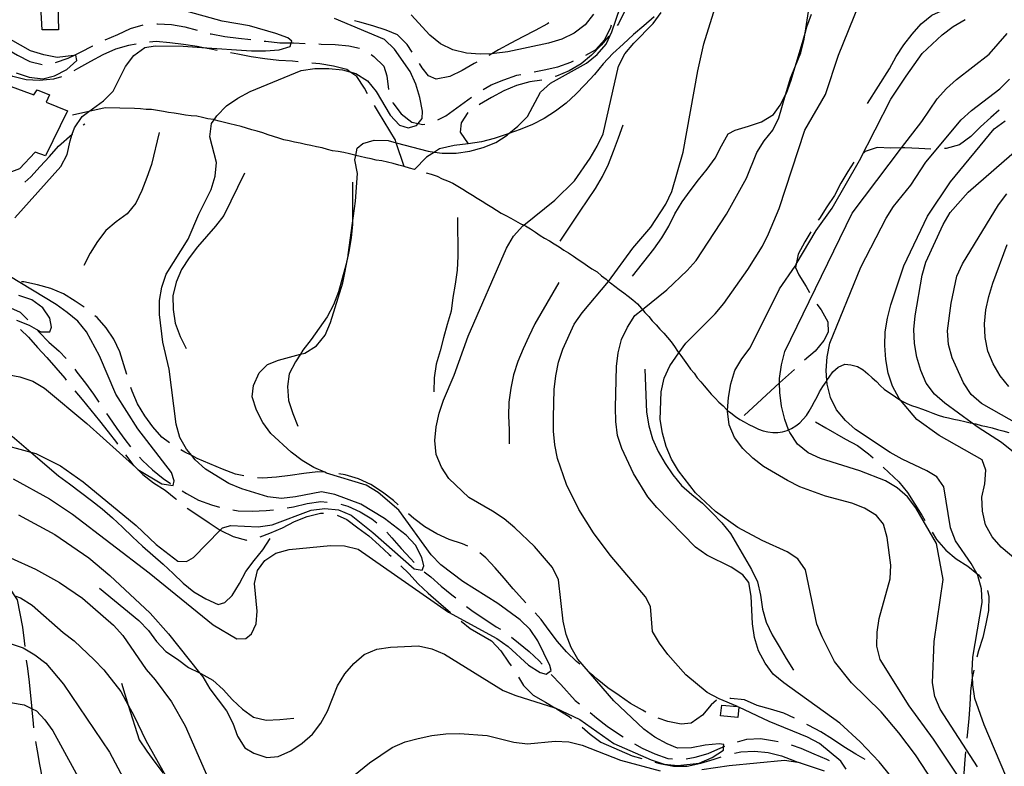
# Model space of a CAD drawing. Units: inches. Extents: x 659893 to 663614, y 4165758 to 4168142.
# Drawn here: x 662703 to 663063, y 4166299 to 4166573 of the extents above; entities that cross this region are included whole.
import ezdxf

# ---------------------------------------------------------------- set-up
doc = ezdxf.new("R2010")
doc.units = ezdxf.units.IN
doc.header["$MEASUREMENT"] = 0
doc.layers.add('Cartografia', color=7, linetype='Continuous')

msp = doc.modelspace()

# ---------------------------------------------------------------- linework, layer by layer
at = {"layer": 'Cartografia', "color": 7, "linetype": 'Continuous'}
for points in [[(662716.65, 4166577.7), (662716.96, 4166568.83), (662710.98, 4166568.73), (662709.79, 4166588.13), (662707.26, 4166587.87), (662706.65, 4166602.73), (662709.18, 4166602.99), (662709.06, 4166604.12), (662714.53, 4166605.57), (662715.02, 4166588.14), (662716.28, 4166588.27), (662716.65, 4166577.7)], [(662932.92, 4166592.64), (662930.76, 4166589.32), (662928.54, 4166584.76), (662926.33, 4166580.2), (662924.26, 4166575.53), (662922.04, 4166570.97), (662921.6, 4166570.4)], [(663013.34, 4166541.76), (663021.35, 4166554.55), (663023.82, 4166559.01), (663026.58, 4166563.24), (663029.61, 4166567.25), (663032.93, 4166571.02), (663036.81, 4166574.22), (663041.45, 4166576.22), (663046.26, 4166577.73), (663051.08, 4166579.24), (663055.87, 4166581.01), (663060.51, 4166583.01), (663064.99, 4166585.37), (663068.87, 4166588.57)], [(662965.72, 4166320.84), (662965.7, 4166320.85), (662958.99, 4166323.67), (662954.54, 4166326.05), (662946.76, 4166332.45), (662940.16, 4166339.98), (662937.08, 4166344.03), (662934.49, 4166348.37), (662933.86, 4166357.51), (662931.98, 4166361.03), (662918.99, 4166376.38), (662912.97, 4166384.49), (662907.54, 4166393.03), (662903.08, 4166402.18), (662899.73, 4166411.69), (662898.73, 4166416.7), (662898.24, 4166421.77), (662898.25, 4166426.88), (662898.55, 4166437), (662899.08, 4166442.03), (662900.13, 4166446.99), (662901.72, 4166451.74), (662905.81, 4166460.96), (662908.73, 4166465.07), (662918.47, 4166476.62), (662918.47, 4166476.62), (662927.37, 4166488.86), (662933.91, 4166496.52), (662939.48, 4166504.98), (662941.59, 4166509.53), (662945.81, 4166523.99), (662951.11, 4166553.76), (662953.34, 4166563.69), (662959.27, 4166582.91)], [(662700.37, 4166404.35), (662713.61, 4166396.95), (662722.07, 4166391.38), (662750.09, 4166369.83), (662773.53, 4166350.77), (662782.2, 4166345.73), (662785.51, 4166345.8), (662787.64, 4166347.54), (662789.34, 4166351.15), (662789.65, 4166355.78), (662788.67, 4166365.9), (662789.86, 4166370.75), (662792.46, 4166374.32), (662796.54, 4166377.02), (662801.39, 4166378.38), (662816.58, 4166379.85), (662821.7, 4166379.71), (662826.67, 4166378.53), (662859.83, 4166355.43), (662877.5, 4166345.78), (662881.62, 4166342.86), (662889.05, 4166336.04), (662893.39, 4166333.39), (662895.63, 4166332.72), (662897.42, 4166334.04), (662896.98, 4166335.91), (662892.53, 4166344.94), (662889.7, 4166349.13), (662886.04, 4166352.61), (662877.92, 4166358.59), (662865, 4166366.67), (662856.99, 4166372.79), (662853.45, 4166376.41), (662841.64, 4166392.76), (662833.98, 4166399.3), (662829.64, 4166401.95), (662815.15, 4166406.42), (662814.53, 4166406.69), (662810.49, 4166408.39), (662806.14, 4166411.04), (662802.14, 4166414.1), (662794.71, 4166420.91), (662791.76, 4166424.97), (662789.4, 4166429.47), (662787.91, 4166434.31), (662788.41, 4166438.44), (662790.38, 4166443.11), (662793.53, 4166446.22), (662797.47, 4166447.76), (662805.52, 4166449.92), (662807.18, 4166450.36), (662811.39, 4166453.07), (662814.59, 4166456.95), (662816.56, 4166461.62), (662821.03, 4166476.11), (662823.01, 4166486.01), (662823.06, 4166486.34), (662824.61, 4166498.02), (662825.67, 4166506.07), (662826.48, 4166516.11), (662825.48, 4166521.12), (662825.82, 4166522.8), (662826.34, 4166525.42), (662828.47, 4166527.16), (662832.58, 4166528.33), (662837.7, 4166528.19), (662840.65, 4166527.42), (662852.38, 4166524.37), (662854.63, 4166524.02), (662857.44, 4166523.59), (662862.55, 4166523.57), (662867.59, 4166524.31), (662872.44, 4166525.68), (662877.11, 4166527.54), (662881.32, 4166530.25), (662881.96, 4166530.77), (662885.23, 4166533.44), (662888.72, 4166537.1), (662893.47, 4166545.99), (662897.12, 4166549.28), (662910.33, 4166556.57), (662914.24, 4166559.76), (662917.58, 4166563.53), (662919.69, 4166568.08), (662922.67, 4166576.93)], [(662700.92, 4166499.96), (662717.76, 4166518.71), (662720.14, 4166523.16), (662721.19, 4166528.12), (662721.99, 4166530.53), (662722.77, 4166532.87), (662725.56, 4166537.1), (662727.98, 4166538.83), (662733.44, 4166542.72), (662736.92, 4166546.38), (662741.41, 4166555.38), (662744.47, 4166559.38), (662748.53, 4166562.33), (662752.3, 4166562.95), (662762.54, 4166562.79), (662769.41, 4166562.34), (662787.62, 4166561.14), (662792.74, 4166561.12), (662797.81, 4166561.49), (662801.79, 4166562.64), (662802.17, 4166563.98), (662802.36, 4166564.61), (662800.96, 4166565.88), (662796.59, 4166567.5), (662786.87, 4166570.26), (662776.86, 4166571.97), (662762.29, 4166576.05)], [(663021.84, 4166295.34), (663017.57, 4166300.61), (663010.59, 4166307.98), (663003.16, 4166314.8), (662982.69, 4166329.55), (662978.8, 4166332.75), (662975.85, 4166336.81), (662973.38, 4166341.29), (662971.88, 4166346.13), (662971.14, 4166351.17), (662970.66, 4166361.34), (662969.79, 4166366.37), (662967.61, 4166369.09), (662963.38, 4166371.88), (662954.39, 4166376.37), (662950.27, 4166379.29), (662936.09, 4166393.76), (662932.77, 4166397.65), (662927.6, 4166406.22), (662923.26, 4166415.38), (662921.77, 4166420.22), (662921.15, 4166425.27), (662921.04, 4166430.37), (662921.36, 4166445.48), (662921.9, 4166450.51), (662923.21, 4166455.37), (662925.33, 4166459.92), (662928.11, 4166464.15), (662930.82, 4166466.33), (662939.84, 4166473.59), (662947.21, 4166480.56), (662950.55, 4166484.34), (662961.69, 4166501.26), (662968.96, 4166514.49), (662972.8, 4166523.8), (662975.44, 4166528.14), (662978.64, 4166532.03), (662980.76, 4166536.58), (662983.26, 4166544.92), (662985.1, 4166551.06), (662986.96, 4166555.6), (662988.92, 4166560.37), (662990.1, 4166565.34), (662990.44, 4166567.52), (662991.68, 4166575.46)], [(663044.11, 4166283.09), (663030.86, 4166303.18), (663024.84, 4166311.28), (663018.34, 4166318.96), (663007.48, 4166329.53), (663001.23, 4166337.35), (662996.65, 4166346.36), (662994.79, 4166351.04), (662990.56, 4166370.94), (662987.74, 4166375.01), (662983.91, 4166377.58), (662974.7, 4166381.67), (662965.8, 4166386.42), (662957.57, 4166392.27), (662950.25, 4166399.22), (662944.11, 4166407.19), (662941.52, 4166411.54), (662939.54, 4166416.2), (662938.17, 4166421.05), (662937.3, 4166426.07), (662937.72, 4166436.21), (662938.77, 4166441.17), (662940.89, 4166445.71), (662944.23, 4166450.42), (662946.73, 4166453.95), (662957.44, 4166464.7), (662960.64, 4166468.58), (662969.41, 4166480.93), (662974.84, 4166489.51), (662977.08, 4166494.07), (662980.9, 4166503.38), (662990.4, 4166532.03), (662997.94, 4166545.15), (663002.68, 4166559.54), (663010.2, 4166578.15)], [(662694.1, 4166417.54), (662706.78, 4166414.11), (662708.67, 4166413.59), (662717.66, 4166409.09), (662725.9, 4166403.25), (662745.33, 4166387.25), (662752.65, 4166380.29), (662760.66, 4166374.17), (662763.87, 4166373.97), (662766.41, 4166375.49), (662776.15, 4166385.51), (662776.98, 4166386.36), (662780.09, 4166387.17), (662790.1, 4166386.74), (662795.14, 4166387.48), (662809.44, 4166392.83), (662814.49, 4166393.45), (662819.52, 4166392.91), (662824.19, 4166390.94), (662832.08, 4166384.68), (662847.17, 4166371.32), (662850.15, 4166370.84), (662850.77, 4166372.44), (662850.09, 4166375.44), (662847.74, 4166379.94), (662844.31, 4166383.69), (662836.3, 4166389.81), (662827.63, 4166394.98), (662818.21, 4166398.54), (662813.25, 4166399.59), (662803.73, 4166397.64), (662798.67, 4166397.15), (662793.64, 4166397.68), (662784.03, 4166400.58), (662779.37, 4166402.56), (662770.8, 4166407.86), (662767.03, 4166411.2), (662765.74, 4166412.79), (662763.84, 4166415.11), (662761.37, 4166419.47), (662760.01, 4166424.32), (662757.41, 4166444.51), (662755.17, 4166454.38), (662753.94, 4166464.48), (662753.95, 4166469.59), (662754.75, 4166474.53), (662756.34, 4166479.28), (662764.42, 4166492.07), (662768.38, 4166501.27), (662772.88, 4166510.27), (662774.32, 4166515.14), (662774.85, 4166520.17), (662772.4, 4166529.64), (662772.96, 4166534.42), (662773.96, 4166535.84), (662774.98, 4166537.3), (662778.46, 4166540.96), (662782.65, 4166543.79), (662787.15, 4166546.15), (662805.84, 4166553.84), (662810.87, 4166554.58), (662815.99, 4166554.57), (662821.01, 4166554.16), (662823.69, 4166553.43), (662825.86, 4166552.84), (662830.09, 4166550.06), (662833.27, 4166546.15), (662838.45, 4166537.58), (662841.88, 4166533.83), (662845.04, 4166532.86), (662848.02, 4166533.78), (662848.66, 4166534.51), (662850.2, 4166536.29), (662850.32, 4166538.99), (662849.32, 4166544), (662847.84, 4166548.84), (662845.73, 4166553.49), (662840.07, 4166561.76), (662836.41, 4166565.23), (662818.04, 4166572.91)], [(662702.29, 4166391.13), (662715.52, 4166383.85), (662728.09, 4166375.36), (662735.76, 4166368.82), (662750.51, 4166355.05), (662757.24, 4166347.53), (662768.58, 4166333.24), (662769.76, 4166331.75), (662772.35, 4166327.4), (662778.5, 4166319.31), (662780.73, 4166314.8), (662782.47, 4166309.99), (662785.18, 4166305.78), (662788.44, 4166303.8), (662793.19, 4166302.21), (662797.37, 4166302.62), (662802.03, 4166304.6), (662806.23, 4166307.44), (662810, 4166310.74), (662813.06, 4166314.74), (662815.44, 4166319.19), (662819.13, 4166328.49), (662821.78, 4166332.84), (662825.12, 4166336.61), (662828.88, 4166339.91), (662833.55, 4166341.9), (662838.58, 4166342.64), (662848.76, 4166343.12), (662853.72, 4166342.07), (662858.38, 4166340.09), (662879.86, 4166326.72), (662884.51, 4166324.87), (662898.75, 4166320.43), (662898.87, 4166320.39), (662907.97, 4166316.16), (662920.32, 4166307.39), (662934.07, 4166301.32), (662938.82, 4166299.73), (662943.84, 4166299.33), (662951.69, 4166300.09), (662956.34, 4166302.2), (662960.55, 4166304.91), (662960.59, 4166306.13), (662960.61, 4166306.96), (662958.92, 4166307.18), (662953.86, 4166306.69), (662948.85, 4166305.69), (662943.75, 4166305.58), (662939.88, 4166307.25), (662935.43, 4166309.63), (662931.32, 4166312.55), (662920.34, 4166322.98), (662907.24, 4166338.19), (662904.77, 4166342.55), (662902.91, 4166347.22), (662901.8, 4166352.1), (662900.07, 4166367.26), (662897.85, 4166371.77), (662891.35, 4166379.45), (662884.04, 4166386.4), (662880.15, 4166389.6), (662875.92, 4166392.39), (662867.25, 4166397.42), (662859.94, 4166404.38), (662857.23, 4166408.59), (662855.24, 4166413.25), (662854.75, 4166418.31), (662855.28, 4166423.35), (662856.34, 4166428.3), (662857.92, 4166433.06), (662861.88, 4166442.26), (662867.01, 4166456.55), (662881, 4166488.83), (662883.64, 4166493.17), (662886.98, 4166496.94), (662887.38, 4166497.26), (662898.71, 4166506.39), (662905.95, 4166513.48), (662911.65, 4166521.82), (662914.3, 4166526.17), (662916.41, 4166530.72), (662922.06, 4166555.54), (662924.44, 4166559.98), (662927.64, 4166563.87), (662934.73, 4166571.08), (662937.66, 4166575.19)], [(662935.16, 4166573.57), (662931.42, 4166570.25), (662927.53, 4166567.05), (662923.76, 4166563.57), (662919.97, 4166560.08), (662916.43, 4166556.32), (662913.26, 4166552.42), (662909.86, 4166548.81), (662906.44, 4166545.19), (662902.86, 4166541.88), (662898.94, 4166539.01), (662894.9, 4166536.25), (662890.6, 4166534.11), (662886.05, 4166532.28), (662881.96, 4166530.77), (662881.31, 4166530.53), (662876.59, 4166528.93), (662871.92, 4166527.72), (662867.05, 4166526.98), (662861.93, 4166526.45), (662856.5, 4166525.21), (662854.63, 4166524.02), (662851.7, 4166522.17), (662847.3, 4166517.63), (662845.53, 4166518.14), (662843.56, 4166518.71), (662841.59, 4166519.27), (662839.55, 4166519.86), (662837.41, 4166520.3), (662835.4, 4166520.74), (662833.33, 4166521.05), (662831.44, 4166521.47), (662829.46, 4166521.91), (662827.44, 4166522.33), (662825.82, 4166522.8), (662825.49, 4166522.89), (662823.47, 4166523.35), (662821.49, 4166523.79), (662819.33, 4166524.23), (662817.29, 4166524.52), (662815.46, 4166524.93), (662813.49, 4166525.5), (662811.45, 4166525.96), (662809.37, 4166526.38), (662807.43, 4166526.82), (662805.45, 4166527.26), (662803.37, 4166527.69), (662801.43, 4166528.13), (662799.53, 4166528.55), (662797.67, 4166529.08), (662795.69, 4166529.77), (662793.72, 4166530.34), (662791.73, 4166531.03), (662789.7, 4166531.62), (662787.73, 4166532.18), (662785.77, 4166532.75), (662783.79, 4166533.32), (662781.75, 4166533.9), (662779.67, 4166534.33), (662777.72, 4166534.88), (662775.76, 4166535.32), (662773.96, 4166535.84), (662773.72, 4166535.91), (662771.59, 4166536.22), (662769.7, 4166536.65), (662767.61, 4166537.12), (662765.47, 4166537.29), (662763.46, 4166537.58), (662761.45, 4166537.88), (662759.31, 4166538.32), (662757.27, 4166538.49), (662755.37, 4166538.91), (662753.23, 4166539.22), (662751.03, 4166539.55), (662748.98, 4166539.59), (662746.91, 4166539.89), (662744.74, 4166539.94), (662734.02, 4166540.16), (662727.98, 4166538.83), (662722.07, 4166537.52)], [(662846.54, 4166560.63), (662844.68, 4166563.36), (662841.13, 4166566.95), (662837, 4166568.7), (662832.13, 4166570.24), (662827.27, 4166571.66), (662825.32, 4166572.11)], [(662912.93, 4166574.58), (662909.87, 4166570.58), (662905.81, 4166567.63), (662901.3, 4166565.4), (662896.46, 4166563.91), (662881.57, 4166560.68), (662876.52, 4166560.06), (662875.65, 4166560.02), (662871.44, 4166559.82), (662866.41, 4166560.23), (662861.44, 4166561.41), (662856.88, 4166563.65), (662853, 4166566.85), (662846.15, 4166574.23)], [(662927.22, 4166478.58), (662935.02, 4166488.42), (662937.91, 4166492.54), (662940.53, 4166496.88), (662942.74, 4166501.44), (662945.36, 4166505.79), (662948.39, 4166509.79), (662951.43, 4166513.8), (662954.6, 4166517.69), (662957.49, 4166521.81), (662959.86, 4166526.25), (662962.21, 4166530.7), (662964.88, 4166531.99), (662969.7, 4166533.5), (662974.5, 4166535.13), (662978.83, 4166537.74), (662981.28, 4166541.18), (662983.26, 4166544.92), (662983.63, 4166545.62), (662985.32, 4166550.38), (662986.86, 4166555.25), (662986.96, 4166555.6), (662988.28, 4166560.11), (662989.7, 4166564.97), (662990.44, 4166567.52), (662991.11, 4166569.83), (662992.8, 4166574.59)], [(663048.41, 4166292.42), (663037.46, 4166308.93), (663028.61, 4166321.11), (663017.89, 4166338.08), (663016.78, 4166342.96), (663016.8, 4166348.07), (663017.58, 4166353.13), (663021.66, 4166367.7), (663021.82, 4166372.7), (663020.46, 4166382.79), (663019.22, 4166387.65), (663016.61, 4166390.85), (663012.26, 4166393.49), (663007.61, 4166395.34), (662997.9, 4166397.98), (662988.5, 4166401.41), (662983.94, 4166403.65), (662975.26, 4166408.81), (662971.26, 4166411.87), (662967.6, 4166415.35), (662964.52, 4166419.39), (662962.66, 4166424.07), (662962.05, 4166429.12), (662962.07, 4166429.32), (662962.33, 4166434.13), (662963.25, 4166439.07), (662964.7, 4166443.94), (662967.22, 4166448.27), (662970.28, 4166452.27), (662981.08, 4166473.89), (662986.79, 4166482.24), (662987.19, 4166482.91), (662994.47, 4166495.25), (663000.31, 4166503.48), (663010.38, 4166520.94), (663021.88, 4166543.39), (663027.44, 4166551.85), (663033.29, 4166560.08), (663040.67, 4166566.93), (663044.72, 4166570.01), (663049.06, 4166572.6)], [(662701.4, 4166553.02), (662706.15, 4166551.44), (662711.2, 4166550.78), (662715.43, 4166551.96), (662719.92, 4166554.31), (662723.69, 4166557.61), (662723.25, 4166559.49), (662722.57, 4166559.41), (662716.43, 4166558.7), (662711.49, 4166559.62), (662706.62, 4166561.07), (662689.05, 4166570.99)], [(662734.01, 4166565.12), (662738.64, 4166567.11), (662743.27, 4166569.24), (662747.96, 4166570.58)], [(662752.94, 4166570.99), (662753.16, 4166571.01), (662758.28, 4166570.77), (662763.21, 4166569.87), (662767.69, 4166568.67)], [(662896.54, 4166571.35), (662896.04, 4166571.01), (662891.57, 4166568.51), (662887.09, 4166566.27), (662882.61, 4166563.9), (662878.15, 4166561.41), (662875.65, 4166560.02), (662874.58, 4166559.42)], [(662910.17, 4166559.49), (662913.71, 4166561.46), (662917.02, 4166565.24), (662919.23, 4166569.8), (662919.56, 4166570.59)], [(662772.52, 4166567.38), (662772.91, 4166567.28), (662777.84, 4166566.38), (662782.88, 4166565.75), (662787.37, 4166565.29)], [(662792.33, 4166564.67), (662792.94, 4166564.6), (662797.97, 4166563.97), (662802.17, 4166563.98), (662803.07, 4166563.98), (662807.28, 4166563.76)], [(662918.55, 4166566.44), (662915.7, 4166563.19), (662912.24, 4166559.53), (662908.36, 4166556.33), (662904.04, 4166553.72), (662899.39, 4166551.85), (662898.86, 4166551.69)], [(663053.65, 4166298.75), (663039.97, 4166319.91), (663037.99, 4166324.57), (663037.12, 4166329.6), (663037.69, 4166344.73), (663040.99, 4166367.41), (663038.56, 4166380.59), (663031.03, 4166393.65), (663027.95, 4166397.7), (663024.18, 4166401.04), (663019.85, 4166403.56), (663010.55, 4166407.25), (662996.06, 4166411.73), (662991.51, 4166413.84), (662987.62, 4166417.04), (662984.79, 4166421.24), (662984.41, 4166422.29), (662983.04, 4166426.05), (662981.8, 4166430.91), (662981.19, 4166435.96), (662981.12, 4166439.41), (662981.08, 4166441.06), (662981.74, 4166446.11), (662983.05, 4166450.96), (663007.65, 4166501.64), (663025.81, 4166525.52), (663033.15, 4166535.16), (663038.86, 4166543.51), (663042.2, 4166547.28), (663045.96, 4166550.58), (663057.83, 4166559.91), (663064.51, 4166567.46)], [(662697.31, 4166562.12), (662697.47, 4166562.04), (662701.92, 4166559.56), (662706.37, 4166557.21), (662710.94, 4166556.14)], [(662715.86, 4166556.79), (662720.52, 4166558.39), (662722.57, 4166559.41), (662725.01, 4166560.63), (662729.5, 4166562.87), (662729.54, 4166562.89)], [(662745.36, 4166563.54), (662742.61, 4166563.06), (662737.78, 4166561.67), (662733.14, 4166559.67), (662728.68, 4166557.18), (662724.22, 4166554.69), (662722.56, 4166553.73)], [(662775.05, 4166561.22), (662772.71, 4166561.65), (662769.41, 4166562.34), (662767.77, 4166562.68), (662762.72, 4166563.44), (662757.68, 4166564.08), (662752.66, 4166564.46), (662750.31, 4166564.22)], [(662812.28, 4166563.62), (662813.18, 4166563.6), (662818.3, 4166563.36), (662823.31, 4166562.98), (662827.15, 4166562.08)], [(662804.73, 4166557.08), (662802.6, 4166557.3), (662797.6, 4166557.56), (662792.56, 4166558.19), (662787.52, 4166558.95), (662782.59, 4166559.85), (662779.97, 4166560.32)], [(662831.5, 4166559.71), (662832.5, 4166559.07), (662836.05, 4166555.48), (662837.18, 4166551.9), (662837.8, 4166546.93)], [(662891.21, 4166553.45), (662894.82, 4166554.19), (662899.81, 4166555.2), (662904.6, 4166556.97), (662905.63, 4166557.41)], [(662718.05, 4166551.63), (662715.06, 4166550.7), (662710.02, 4166550.18), (662705.02, 4166550.44), (662700.17, 4166551.73), (662695.61, 4166553.94), (662694.12, 4166554.76)], [(662830.1, 4166545.33), (662828.98, 4166547.36), (662826.24, 4166551.67), (662823.69, 4166553.43), (662822.54, 4166554.23), (662817.7, 4166555.52), (662812.65, 4166556.28), (662809.7, 4166556.57)], [(662870.22, 4166556.98), (662869.22, 4166556.43), (662864.76, 4166553.93), (662860.27, 4166551.69), (662855.28, 4166550.67), (662852.48, 4166551.92), (662850.14, 4166554.87), (662849.2, 4166556.4)], [(662894.04, 4166550.38), (662889.54, 4166549.7), (662884.69, 4166548.44), (662880.05, 4166546.44), (662875.59, 4166543.95), (662871.12, 4166541.45), (662870.99, 4166541.36)], [(662872.47, 4166546.88), (662875.37, 4166548.64), (662880.02, 4166550.51), (662884.83, 4166552.15), (662886.32, 4166552.45)], [(663063.93, 4166295.54), (663055.99, 4166314.19), (663052.63, 4166323.83), (663051.88, 4166328.86), (663051.74, 4166331.9), (663051.64, 4166333.95), (663051.92, 4166338.96), (663055.35, 4166358.97), (663055.11, 4166364.05), (663053.74, 4166368.9), (663053.35, 4166369.6), (663051.28, 4166373.26), (663045.49, 4166381.52), (663043.75, 4166386.33), (663041.26, 4166401.42), (663038.74, 4166405.01), (663035.08, 4166407.21), (663025.98, 4166411.44), (663021.65, 4166413.95), (663008.96, 4166422.31), (663005.19, 4166425.64), (663002, 4166429.55), (662999.77, 4166434.06), (662998.53, 4166438.92), (662998.44, 4166440.3), (662998.17, 4166444), (662998.57, 4166449.02), (662999.5, 4166453.97), (663010.84, 4166481.9), (663020.09, 4166499.78), (663022.88, 4166504.02), (663029.15, 4166511.9), (663034.72, 4166520.37), (663047.65, 4166535.8), (663051.41, 4166539.23), (663061.76, 4166547.14), (663065.37, 4166550.68)], [(662720.23, 4166539.06), (662712.19, 4166522.68), (662708.37, 4166523.95), (662702.6, 4166517.88), (662698.67, 4166516.46), (662695.1, 4166518.91), (662696.44, 4166520.83), (662687.43, 4166532.93), (662691.75, 4166540.63), (662689.62, 4166544.12), (662691.13, 4166548.1), (662694.02, 4166547.24), (662698.22, 4166548.56), (662707.9, 4166544.95), (662709.11, 4166546.86), (662713.63, 4166545.02), (662712.37, 4166542.34), (662720.23, 4166539.06)], [(662855.86, 4166535.8), (662858.8, 4166537.27), (662862.83, 4166540.23), (662866.87, 4166543.19), (662868.28, 4166544.15)], [(662843.56, 4166518.71), (662840.65, 4166527.42), (662840.33, 4166528.38), (662834.19, 4166538.59), (662832.64, 4166541.03)], [(662839.4, 4166542.19), (662839.45, 4166542.06), (662842.41, 4166538.02), (662846.41, 4166534.99), (662848.66, 4166534.51), (662850.45, 4166534.13), (662851.12, 4166534.28)], [(662866.88, 4166538.51), (662864.41, 4166534.78), (662864.12, 4166531.31), (662867.05, 4166526.98)], [(663061.52, 4166539.36), (663058.47, 4166536.65), (663054.74, 4166533.22), (663051.15, 4166529.66), (663046.99, 4166526.69), (663042.16, 4166525.31), (663041.5, 4166525.27)], [(662725.95, 4166533.93), (662726.51, 4166534.41)], [(662900.69, 4166491.31), (662907.98, 4166502.37), (662910.87, 4166506.49), (662913.63, 4166510.72), (662916.25, 4166515.07), (662918.46, 4166519.63), (662920.27, 4166524.4), (662922.08, 4166529.17), (662923.77, 4166533.93)], [(663069.98, 4166372.78), (663062.32, 4166379.32), (663059.01, 4166383.09), (663056.55, 4166387.45), (663055.42, 4166392.45), (663055.18, 4166397.54), (663056.24, 4166402.49), (663056.64, 4166407.52), (663055.26, 4166411.22), (663039.57, 4166420.17), (663031.34, 4166426.01), (663025.38, 4166433.07), (663024.85, 4166433.69), (663022.5, 4166438.19), (663020.88, 4166443.01), (663020.01, 4166448.04), (663019.64, 4166453.11), (663019.8, 4166458.11), (663020.58, 4166463.17), (663021.9, 4166468.02), (663026.65, 4166482.28), (663035.23, 4166500.49), (663043.73, 4166513.07), (663059.73, 4166532.51), (663063.79, 4166535.46)], [(662704.57, 4166512.98), (662706.84, 4166514.94), (662710.16, 4166518.71), (662713.61, 4166522.38), (662716.92, 4166526.16), (662721.99, 4166530.53), (662722.16, 4166530.67)], [(662753.75, 4166531.18), (662751, 4166519.42), (662749.32, 4166514.66), (662747.51, 4166509.89), (662745.29, 4166505.33), (662742.12, 4166501.44), (662738.09, 4166498.48), (662734.21, 4166495.28), (662731.17, 4166491.28), (662728.56, 4166486.93), (662726.2, 4166482.49)], [(663036.5, 4166525.08), (663032.09, 4166525.31), (663026.97, 4166525.55), (663025.81, 4166525.52), (663021.89, 4166525.42), (663016.89, 4166525.67), (663012.45, 4166524.2), (663011.92, 4166523.76)], [(663069.93, 4166411.49), (663062.43, 4166417.66), (663053.86, 4166423.09), (663051.66, 4166424.69), (663041.62, 4166432), (663037.85, 4166435.34), (663034.77, 4166439.38), (663032.79, 4166444.04), (663031.42, 4166448.89), (663030.55, 4166453.92), (663030.31, 4166459.01), (663030.72, 4166464.03), (663033.37, 4166478.85), (663034.69, 4166483.71), (663041.02, 4166497.48), (663043.54, 4166501.81), (663050.22, 4166509.36), (663068.95, 4166525.74)], [(663008.29, 4166520.37), (663006.05, 4166516.93), (663003.55, 4166512.59), (663001.2, 4166508.15), (662998.44, 4166503.92), (662995.69, 4166499.68), (662995.27, 4166499.04)], [(662785.1, 4166516.26), (662777.49, 4166500.83), (662774.45, 4166496.83), (662771.14, 4166493.05), (662767.83, 4166489.27), (662764.8, 4166485.27), (662762.04, 4166481.03), (662759.97, 4166476.36), (662758.81, 4166471.4), (662758.95, 4166466.32), (662759.71, 4166461.3), (662761.48, 4166456.5), (662763.72, 4166452.02)], [(662851.65, 4166516.38), (662853.47, 4166515.86), (662855.59, 4166515.13), (662857.53, 4166514.26), (662859.41, 4166513.43), (662861.36, 4166512.56), (662863.22, 4166511.52), (662865.03, 4166510.41), (662866.8, 4166509.31), (662868.57, 4166508.22), (662870.35, 4166507.12), (662872.11, 4166506.02), (662873.88, 4166504.93), (662875.65, 4166503.83), (662877.42, 4166502.74), (662879.14, 4166501.66), (662880.86, 4166500.72), (662882.62, 4166499.75), (662884.37, 4166498.78), (662886.05, 4166497.85), (662887.38, 4166497.26), (662887.97, 4166497), (662889.85, 4166495.83), (662891.7, 4166494.69), (662893.35, 4166493.45), (662895, 4166492.43), (662896.76, 4166491.46), (662898.53, 4166490.36), (662900.36, 4166489.35), (662902.06, 4166488.09), (662903.76, 4166487.04), (662905.6, 4166485.89), (662907.25, 4166484.66), (662909.01, 4166483.56), (662910.67, 4166482.33), (662912.37, 4166481.28), (662914.29, 4166480.1), (662915.89, 4166478.66), (662917.55, 4166477.43), (662918.47, 4166476.62), (662919.1, 4166476.05), (662920.68, 4166474.87), (662922.33, 4166473.63), (662924, 4166472.4), (662925.65, 4166471.16), (662927.37, 4166469.88), (662929.08, 4166468.35), (662930.47, 4166466.73), (662930.82, 4166466.33), (662931.74, 4166465.23), (662933.17, 4166463.72), (662934.47, 4166462.19), (662935.89, 4166460.69), (662937.21, 4166459.15), (662938.63, 4166457.64), (662939.97, 4166456.08), (662941.32, 4166454.49), (662942.56, 4166452.75), (662943.75, 4166451.09), (662944.23, 4166450.42), (662944.94, 4166449.42), (662946.14, 4166447.76), (662947.32, 4166446.09), (662948.45, 4166444.5), (662949.76, 4166442.97), (662950.95, 4166441.31), (662952.2, 4166439.84), (662953.5, 4166438.32), (662954.8, 4166436.8), (662956.07, 4166435.3), (662957.46, 4166433.83), (662958.83, 4166432.38), (662960.37, 4166431), (662961.74, 4166429.56), (662962.07, 4166429.32), (662963.27, 4166428.42), (662964.92, 4166427.19), (662966.47, 4166426.03), (662968.11, 4166425.13), (662969.78, 4166424.2), (662971.65, 4166423.37), (662973.34, 4166422.44), (662975.05, 4166421.84), (662976.77, 4166421.46), (662978.63, 4166421.3), (662980.43, 4166421.26), (662982.13, 4166421.54), (662983.86, 4166422.05), (662984.41, 4166422.29), (662985.47, 4166422.77), (662987.1, 4166423.75), (662988.52, 4166424.77), (662989.75, 4166426.14), (662991, 4166427.55), (662991.99, 4166429.13), (662992.93, 4166430.85), (662993.9, 4166432.6), (662994.83, 4166434.28), (662995.68, 4166436.2), (662996.9, 4166438.15), (662998.13, 4166439.81), (662998.44, 4166440.3), (662999.23, 4166441.59), (663000.61, 4166443.44), (663002.53, 4166445.25), (663005.01, 4166446.25), (663007.23, 4166446.11), (663009.62, 4166445.41), (663011.76, 4166444.23), (663013.47, 4166442.71), (663015.02, 4166441.33), (663016.62, 4166439.91), (663018.05, 4166438.39), (663019.46, 4166437.13), (663020.99, 4166436), (663022.75, 4166434.9), (663024.4, 4166433.67), (663025.38, 4166433.07), (663025.99, 4166432.69), (663027.73, 4166431.91), (663029.48, 4166431.14), (663031.37, 4166430.59), (663033.48, 4166429.86), (663035.35, 4166429.03), (663037.26, 4166428.36), (663039.24, 4166427.67), (663041.11, 4166427.02), (663042.96, 4166426.61), (663044.92, 4166426.17), (663046.86, 4166425.73), (663048.94, 4166425.3), (663050.92, 4166424.86), (663051.66, 4166424.69), (663052.94, 4166424.4), (663054.89, 4166423.85), (663056.91, 4166423.43), (663058.95, 4166422.97), (663060.97, 4166422.39), (663062.94, 4166421.83), (663065.05, 4166421.22)], [(662824.68, 4166513.02), (662824.61, 4166498.02), (662824.6, 4166497.59), (662824.09, 4166492.57), (662823.33, 4166487.52), (662823.06, 4166486.34), (662822.17, 4166482.56), (662820.88, 4166477.71), (662819.46, 4166472.85), (662817.66, 4166468.08), (662815.3, 4166463.63), (662812.41, 4166459.52), (662809.51, 4166455.4), (662806.48, 4166451.39), (662805.52, 4166449.92), (662803.72, 4166447.16), (662801.37, 4166442.72), (662800.82, 4166438.07), (662801.21, 4166433.01), (662802.72, 4166428.2), (662804.6, 4166423.54)], [(663072.49, 4166421.96), (663055.05, 4166431.9), (663051.27, 4166435.24), (663048.44, 4166439.43), (663044.36, 4166448.62), (663042.99, 4166453.47), (663042.63, 4166458.54), (663043.95, 4166468.64), (663046.05, 4166478.55), (663048.16, 4166483.1), (663061.28, 4166504.68), (663064.34, 4166508.69)], [(662863.1, 4166499.98), (662863.26, 4166485.84), (662863.02, 4166480.72), (662862.26, 4166475.67), (662861.36, 4166470.74), (662860.72, 4166465.7), (662859.31, 4166460.84), (662858.01, 4166455.99), (662856.72, 4166451.15), (662855.31, 4166446.29), (662854.54, 4166441.24), (662854.43, 4166436.13)], [(662992.56, 4166494.84), (662990.31, 4166491.11), (662987.96, 4166486.66), (662987.19, 4166482.91), (662986.94, 4166481.71), (662988.1, 4166479.03), (662990.83, 4166474.72), (662992.06, 4166472.51)], [(663065.05, 4166438.11), (663061.86, 4166442.02), (663059.39, 4166446.38), (663057.41, 4166451.04), (663056.41, 4166456.05), (663056.17, 4166461.14), (663056.71, 4166466.17), (663057.76, 4166471.13), (663059.2, 4166476), (663064.47, 4166490.18)], [(662687.91, 4166444.53), (662702.75, 4166441.63), (662707.5, 4166440.04), (662711.84, 4166437.53), (662727.27, 4166424.59), (662745.24, 4166408.47), (662746.03, 4166407.75), (662754.72, 4166402.46), (662758.99, 4166401.86), (662759.34, 4166403.55), (662758.27, 4166406.64), (662745.99, 4166422.57), (662737.98, 4166435.34), (662731.9, 4166449.31), (662727.21, 4166458.18), (662724.02, 4166462.09), (662720.13, 4166465.29), (662716.01, 4166468.21), (662698.77, 4166478.67)], [(662726.28, 4166467.17), (662723.07, 4166469.43), (662718.73, 4166472.04), (662714.07, 4166473.99), (662709.21, 4166475.41), (662704.26, 4166476.43), (662703.41, 4166476.44)], [(662900.19, 4166476.21), (662891.4, 4166461.05), (662889.19, 4166456.49), (662887.1, 4166451.94), (662885.16, 4166447.28), (662883.61, 4166442.41), (662882.59, 4166437.46), (662881.95, 4166432.43), (662881.83, 4166427.32), (662881.97, 4166422.23), (662881.98, 4166417.13)], [(662701.5, 4166462.45), (662706.15, 4166460.61), (662710.48, 4166458.09), (662713.79, 4166458.15), (662714.39, 4166459.87), (662713.7, 4166463.13), (662711.15, 4166466.97), (662707.16, 4166469.9), (662702.41, 4166471.49)], [(662692.31, 4166467.83), (662693.27, 4166467.93), (662698.29, 4166467.42), (662702.84, 4166465.33), (662705.73, 4166462.59)], [(662994.75, 4166468.3), (662996.29, 4166466.22), (662998.78, 4166461.76), (662998.9, 4166458.07), (662997.3, 4166454.98), (662994.13, 4166451.09), (662990.26, 4166447.76), (662990.25, 4166447.75)], [(662741.97, 4166442.48), (662740.88, 4166446), (662739.37, 4166450.82), (662737.24, 4166455.44), (662734.39, 4166459.61), (662731.08, 4166463.36), (662730.2, 4166464.07)], [(662702.99, 4166458.97), (662705.93, 4166456.21), (662709.25, 4166452.47), (662712.68, 4166448.74), (662716, 4166445), (662719.2, 4166441.12), (662719.75, 4166440.44)], [(662709.07, 4166458.88), (662709.83, 4166458.01), (662713.38, 4166454.42), (662717.16, 4166451.11), (662719.71, 4166448.33)], [(662722.85, 4166444.44), (662723.68, 4166443.36), (662726.77, 4166439.34), (662729.73, 4166435.31), (662731.73, 4166432.36)], [(662931.71, 4166444.49), (662932.29, 4166428.75), (662933.18, 4166423.74), (662934.56, 4166418.91), (662936.57, 4166414.27), (662939.17, 4166409.94), (662942.02, 4166405.77), (662945.22, 4166401.89), (662949, 4166398.58), (662952.89, 4166395.41), (662956.44, 4166391.82), (662959.99, 4166388.23), (662963.08, 4166384.21), (662965.68, 4166379.88), (662968.18, 4166375.42), (662970.78, 4166371.1), (662973.02, 4166366.61), (662974.04, 4166361.62), (662974.81, 4166356.59), (662976.19, 4166351.76), (662978.32, 4166347.14), (662980.92, 4166342.81), (662983.53, 4166338.49), (662986.14, 4166334.17)], [(662986.56, 4166444.38), (662981.12, 4166439.41), (662968.1, 4166427.52)], [(662722.92, 4166436.58), (662725.59, 4166433.36), (662728.79, 4166429.48), (662731.99, 4166425.59), (662735.08, 4166421.57), (662738.16, 4166417.55), (662738.52, 4166417.05)], [(662757.54, 4166417.52), (662754.78, 4166419.62), (662751.46, 4166423.37), (662748.5, 4166427.4), (662745.9, 4166431.72), (662743.9, 4166436.36), (662743.47, 4166437.71)], [(662734.55, 4166428.23), (662735.42, 4166426.96), (662738.27, 4166422.79), (662741.23, 4166418.76), (662743.3, 4166416.05)], [(662994.21, 4166425.15), (662998.01, 4166422.93), (663005.19, 4166418.82), (663009.63, 4166416.47), (663013.64, 4166413.43), (663015.34, 4166411.93)], [(662699.94, 4166419.91), (662706.78, 4166414.11), (662716.96, 4166405.45), (662720.96, 4166402.42), (662724.97, 4166399.39), (662728.97, 4166396.35), (662732.98, 4166393.32), (662736.76, 4166390.01), (662740.42, 4166386.55), (662744.09, 4166383.1), (662747.75, 4166379.65), (662751.53, 4166376.34), (662755.31, 4166373.03), (662758.97, 4166369.58), (662762.64, 4166366.13), (662766.53, 4166362.95), (662770.87, 4166360.34), (662775.42, 4166358.25), (662777.89, 4166359.01), (662780.56, 4166361.58), (662783.18, 4166365.92), (662785.53, 4166370.37), (662788.57, 4166374.37), (662791.74, 4166378.26), (662794.49, 4166382.49)], [(662784.82, 4166405.41), (662781.77, 4166406.05), (662777, 4166407.86), (662772.34, 4166409.81), (662767.68, 4166411.76), (662765.74, 4166412.79), (662763.24, 4166414.11), (662761.79, 4166414.91)], [(662741.49, 4166413.03), (662744.21, 4166409.5), (662745.24, 4166408.47), (662747.76, 4166405.91), (662751.76, 4166402.88), (662755.99, 4166400.12), (662759.89, 4166396.95), (662760.2, 4166396.69)], [(662746.57, 4166412.27), (662747.75, 4166411.01), (662751.41, 4166407.56), (662755.31, 4166404.39), (662758, 4166402.63)], [(662814.62, 4166406.68), (662814.53, 4166406.69), (662811.9, 4166406.82), (662806.86, 4166406.31), (662801.84, 4166405.54), (662796.8, 4166404.91), (662791.74, 4166404.52), (662789.77, 4166404.71)], [(662841.42, 4166394.78), (662839.6, 4166396.38), (662835.6, 4166399.42), (662831.37, 4166402.17), (662826.82, 4166404.26), (662821.95, 4166405.81), (662819.58, 4166406.16)], [(663019.05, 4166408.57), (663021.08, 4166406.67), (663024.74, 4166403.22), (663027.94, 4166399.34), (663030.68, 4166395.03), (663033.28, 4166390.71), (663034.35, 4166389.01)], [(662762.19, 4166399.89), (662763.77, 4166398.87), (662768.21, 4166396.52), (662772.99, 4166394.71), (662775.87, 4166393.94)], [(662800.64, 4166393.65), (662803, 4166394.07), (662807.99, 4166395.21), (662813.01, 4166395.98), (662815.41, 4166395.79)], [(662764.09, 4166393.56), (662768.01, 4166391.02), (662772.13, 4166388.12), (662776.15, 4166385.51), (662776.36, 4166385.37), (662780.92, 4166383.15), (662785.76, 4166381.86), (662785.92, 4166381.89)], [(662780.75, 4166392.88), (662782.77, 4166392.52), (662787.88, 4166392.4), (662792.95, 4166392.66), (662795.69, 4166392.94)], [(662790.76, 4166383.08), (662794.3, 4166384.39), (662798.94, 4166386.39), (662803.43, 4166388.63), (662808.08, 4166390.5), (662812.93, 4166391.76), (662814.06, 4166391.67)], [(662820.32, 4166394.97), (662822.86, 4166394.3), (662827.41, 4166392.22), (662831.75, 4166389.6), (662833.53, 4166388.14)], [(662866.92, 4166379.64), (662864.93, 4166380.48), (662860.06, 4166382.02), (662855.51, 4166384.11), (662851.17, 4166386.73), (662847.16, 4166389.76), (662845.18, 4166391.48)], [(662818.96, 4166390.94), (662822.59, 4166389.43), (662826.6, 4166386.4), (662830.6, 4166383.36), (662834.38, 4166380.05), (662838.05, 4166376.6), (662838.75, 4166375.93)], [(662837.19, 4166384.75), (662839.08, 4166382.7), (662842.41, 4166378.83), (662845.85, 4166375.1), (662847.27, 4166373.65)], [(663036.99, 4166384.76), (663038.62, 4166382.07), (663041.95, 4166378.2), (663045.84, 4166375.03), (663050.07, 4166372.27), (663053.35, 4166369.6), (663053.96, 4166369.1), (663054.94, 4166367.76)], [(662888.17, 4166358.86), (662886.87, 4166360.27), (662883.43, 4166364), (662880.23, 4166367.88), (662876.92, 4166371.63), (662873.48, 4166375.36), (662871.22, 4166377.19)], [(662699.35, 4166375.39), (662708.45, 4166371.16), (662717.35, 4166366.27), (662725.7, 4166360.57), (662737.13, 4166350.69), (662740.44, 4166346.92), (662749.05, 4166334.47), (662752.36, 4166330.7), (662758.38, 4166322.6), (662763.33, 4166313.75), (662771.52, 4166295.13)], [(662842.36, 4166372.48), (662845.26, 4166369.56), (662848.7, 4166365.83), (662852.37, 4166362.38), (662856.15, 4166359.06), (662860.55, 4166355.38)], [(662850.93, 4166370.25), (662853.29, 4166368.34), (662857.07, 4166365.02), (662860.96, 4166361.85), (662862.44, 4166360.64)], [(662704.71, 4166342.87), (662704.51, 4166344.91), (662703.87, 4166349.95), (662702.85, 4166354.94), (662701.96, 4166359.95), (662700.95, 4166361.46), (662699.55, 4166363.53), (662696.5, 4166364.98)], [(662731.98, 4166364.28), (662746.32, 4166352.35), (662749.87, 4166348.76), (662752.83, 4166344.73), (662756.27, 4166341), (662760.5, 4166338.25), (662764.51, 4166335.21), (662768.58, 4166333.24), (662769.07, 4166333), (662773.52, 4166330.52), (662777.19, 4166327.07), (662780.63, 4166323.34), (662784.29, 4166319.89), (662788.41, 4166317), (662792.98, 4166315.93), (662798.06, 4166316.07), (662803.11, 4166316.58)], [(663057.24, 4166363.44), (663057.7, 4166361.19), (663057.58, 4166356.08), (663056.68, 4166351.15), (663055.53, 4166346.19), (663053.98, 4166341.32), (663053.36, 4166339.02)], [(662700.95, 4166361.46), (662702.95, 4166360.66), (662707.29, 4166358.02), (662718.61, 4166348), (662722.62, 4166344.94), (662729.94, 4166337.99), (662733.48, 4166334.37), (662739.74, 4166326.42), (662742.48, 4166321.4), (662744.56, 4166317.56), (662748.9, 4166308.4), (662756.3, 4166295.32)], [(662866.36, 4166357.53), (662868.86, 4166355.64), (662873.09, 4166352.89), (662877.32, 4166350.13), (662878.8, 4166349.16)], [(662864.39, 4166352.17), (662867.71, 4166349.41), (662875.55, 4166344.98), (662878.99, 4166341.25), (662881.83, 4166337.08), (662882.7, 4166335.79)], [(662907.92, 4166336.39), (662906.65, 4166337.43), (662902.99, 4166340.88), (662899.79, 4166344.76), (662896.7, 4166348.78), (662893.74, 4166352.82), (662891.56, 4166355.18)], [(662882.88, 4166346.28), (662885.44, 4166344.2), (662889.34, 4166341.03), (662893, 4166337.58), (662894.08, 4166336.34)], [(662699.21, 4166343.95), (662703.96, 4166342.37), (662708.29, 4166339.85), (662712.29, 4166336.79), (662718.79, 4166329.11), (662735.64, 4166304.18), (662742.69, 4166290.81)], [(662707.91, 4166313.04), (662707.71, 4166314.64), (662707.33, 4166319.7), (662707.29, 4166320.08), (662706.81, 4166324.75), (662706.3, 4166329.8), (662705.66, 4166334.83), (662705.26, 4166337.9)], [(663052.2, 4166334.16), (663051.74, 4166331.9), (663051.66, 4166331.52), (663051.03, 4166326.49), (663050.77, 4166321.49), (663050.39, 4166316.48), (663049.88, 4166311.46), (663049.66, 4166309.31)], [(662885.45, 4166331.61), (662887.29, 4166328.58), (662890.84, 4166324.99), (662895.3, 4166322.51), (662898.75, 4166320.43), (662899.64, 4166319.89), (662903.99, 4166317.28), (662904.88, 4166316.54)], [(662897.45, 4166332.64), (662901.01, 4166328.96), (662906.2, 4166323.11), (662907.79, 4166321.81)], [(662932.15, 4166318.84), (662930.91, 4166319.5), (662926.45, 4166321.98), (662922.33, 4166324.88), (662918.21, 4166327.77), (662914.32, 4166330.95), (662911.76, 4166333.18)], [(662739.99, 4166329.4), (662742.48, 4166321.4), (662746.43, 4166308.64), (662749.28, 4166304.47), (662752.24, 4166300.44), (662755.32, 4166296.42)], [(662957.94, 4166323.21), (662956.06, 4166321.55), (662952.89, 4166317.66), (662948.72, 4166314.82), (662945.06, 4166314.44), (662940.13, 4166315.34), (662936.64, 4166316.66)], [(662986.6, 4166316.63), (662982.64, 4166318.39), (662977.77, 4166319.94), (662972.92, 4166321.23), (662968.25, 4166323.3), (662963.23, 4166323.81), (662962.85, 4166323.78)], [(662699.39, 4166322.38), (662704.33, 4166321.46), (662707.29, 4166320.08), (662708.88, 4166319.34), (662711.88, 4166316.06), (662714.83, 4166312), (662726.94, 4166289.92)], [(662965.7, 4166320.85), (662966.21, 4166320.8), (662966.2, 4166320.63), (662965.81, 4166316.82), (662959.5, 4166317.44), (662959.9, 4166321.43), (662965.7, 4166320.85)], [(663005.47, 4166297.92), (663003.48, 4166300.9), (662995.71, 4166307.3), (662991.26, 4166309.68), (662977.3, 4166315.35), (662966.2, 4166320.63), (662966.19, 4166320.63)], [(662911.66, 4166318.65), (662913.98, 4166316.77), (662917.98, 4166313.73), (662922.1, 4166310.84), (662923.74, 4166309.76)], [(662908.73, 4166313.35), (662911.66, 4166310.79), (662915.66, 4166307.76), (662927.13, 4166302.81), (662930.59, 4166301.84)], [(663012.43, 4166301.42), (663009.01, 4166303.48), (663004.67, 4166306.1), (663000.44, 4166308.86), (662996.21, 4166311.61), (662991.76, 4166313.97), (662991.04, 4166314.34)], [(662823.01, 4166293.87), (662830.82, 4166300.24), (662839.21, 4166305.91), (662843.87, 4166307.9), (662848.74, 4166309.14), (662853.74, 4166310.26), (662858.79, 4166310.88), (662863.89, 4166310.99), (662873.92, 4166310.3), (662883.74, 4166307.81), (662888.79, 4166307.15), (662898.91, 4166308.13), (662903.91, 4166307.98), (662908.77, 4166306.66), (662922.83, 4166301.25), (662937.4, 4166297.3)], [(662965.73, 4166307.99), (662969.08, 4166308.86), (662974.15, 4166309.12), (662979.2, 4166308.36), (662980.53, 4166308.08)], [(662713.05, 4166283.49), (662712.81, 4166284.57), (662711.92, 4166289.58), (662711.03, 4166294.59), (662710.13, 4166299.59), (662709.24, 4166304.6), (662708.61, 4166308.09)], [(662927.99, 4166307.15), (662930.79, 4166305.6), (662935.34, 4166303.52), (662940.1, 4166301.83), (662941.84, 4166301.69)], [(662946.81, 4166301.75), (662950.12, 4166302.34), (662954.95, 4166303.72), (662959.59, 4166305.73), (662960.59, 4166306.13), (662961.03, 4166306.31)], [(662985.38, 4166306.89), (662988.91, 4166305.65), (662993.58, 4166303.57), (662998.24, 4166301.62), (662999.23, 4166301.16)], [(662935.41, 4166300.51), (662937.22, 4166300.01), (662942.17, 4166298.98), (662947.27, 4166298.99), (662952.25, 4166300.13), (662957.07, 4166301.64), (662959.75, 4166302.48)], [(662964.57, 4166303.77), (662966.87, 4166304.3), (662971.94, 4166304.56), (662976.96, 4166304.05), (662981.81, 4166302.76), (662986.58, 4166300.95), (662987.83, 4166300.55), (662988.87, 4166300.22)], [(663049.21, 4166304.33), (663048.99, 4166301.43), (663048.61, 4166296.42), (663048.41, 4166292.42), (663048.35, 4166291.42), (663047.45, 4166286.49), (663045.11, 4166283.19), (663044.11, 4166283.09), (663042.84, 4166282.96), (663042.16, 4166283.18)], [(662952.56, 4166297.75), (662962.63, 4166299.24), (662982.88, 4166301.2), (662987.83, 4166300.55), (662987.93, 4166300.54), (662997.44, 4166297.37)]]:
    msp.add_lwpolyline(points, dxfattribs=at)

doc.saveas('drawing.dxf')
